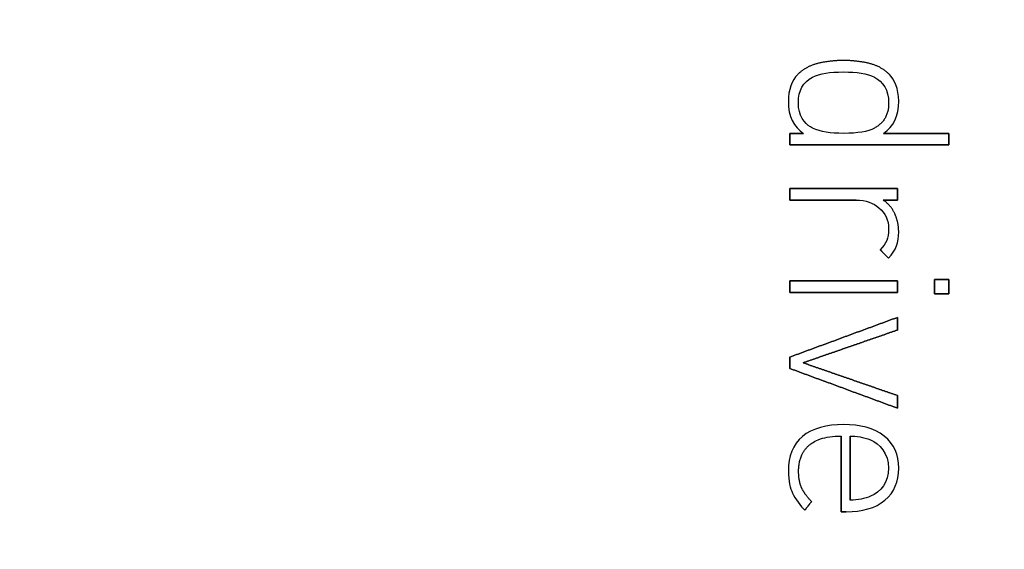
# Model space of a CAD drawing. Units: millimetres. Extents: x -37.3 to 37.3, y -37.3 to 37.3.
# Drawn here: x 7.5 to 22.4, y -10.1 to -2 of the extents above; entities that cross this region are included whole.
import ezdxf

# ---------------------------------------------------------------- set-up
doc = ezdxf.new("R2010")
doc.units = ezdxf.units.MM
doc.layers.add('Body027', color=7, linetype='CONTINUOUS')
doc.layers.add('Easydrive', color=7, linetype='CONTINUOUS')

msp = doc.modelspace()

# ---------------------------------------------------------------- linework, layer by layer
at = {"layer": 'Body027'}
for radius in [37.275, 37.275, 37.275, 37.275, 37.275, 37.275, 37.275, 37.275, 34.275, 34.275, 34.275, 34.275, 34.275, 34.275, 34.275, 34.275, 32.275, 32.275, 32.275, 32.275, 32.275, 32.275, 32.275, 32.275]:
    msp.add_circle((0, 0), radius, dxfattribs=at)
at = {"layer": 'Easydrive'}
for p, q in [((19.6136, -2.66962, 16.2859), (19.6136, -2.66962, 17)), ((19.6136, -2.66962, 16.2859), (19.6136, -2.66962, 17)), ((19.9963, -2.6268, 16.2859), (19.9963, -2.6268, 17)), ((19.9963, -2.6268, 16.2859), (19.9963, -2.6268, 17)), ((20.3789, -2.66962, 16.2859), (20.3789, -2.66962, 17)), ((20.3789, -2.66962, 16.2859), (20.3789, -2.66962, 17)), ((19.299, -2.83966, 16.2859), (19.299, -2.83966, 17)), ((19.299, -2.83966, 16.2859), (19.299, -2.83966, 17)), ((19.996, -2.80213, 16.2859), (19.996, -2.80213, 17)), ((19.996, -2.80213, 16.2859), (19.996, -2.80213, 17)), ((20.6933, -2.83966, 16.2859), (20.6933, -2.83966, 17)), ((20.6933, -2.83966, 16.2859), (20.6933, -2.83966, 17)), ((19.5249, -2.88274, 16.2859), (19.5249, -2.88274, 17)), ((19.5249, -2.88274, 16.2859), (19.5249, -2.88274, 17)), ((20.4668, -2.88274, 16.2859), (20.4668, -2.88274, 17)), ((20.4668, -2.88274, 16.2859), (20.4668, -2.88274, 17)), ((19.1561, -3.24472, 16.2859), (19.1561, -3.24472, 17)), ((19.1561, -3.24472, 16.2859), (19.1561, -3.24472, 17)), ((19.3091, -3.26891, 16.2859), (19.3091, -3.26891, 17)), ((19.3091, -3.26891, 16.2859), (19.3091, -3.26891, 17)), ((20.6827, -3.26891, 16.2859), (20.6827, -3.26891, 17)), ((20.6827, -3.26891, 16.2859), (20.6827, -3.26891, 17)), ((20.8361, -3.24472, 16.2859), (20.8361, -3.24472, 17)), ((20.8361, -3.24472, 16.2859), (20.8361, -3.24472, 17)), ((19.1766, -3.73544, 16.2859), (19.1766, -3.73544, 17)), ((19.1766, -3.73544, 16.2859), (19.1766, -3.73544, 17)), ((19.3874, -3.73544, 16.2859), (19.3874, -3.73544, 17)), ((19.3874, -3.73544, 16.2859), (19.3874, -3.73544, 17)), ((19.5249, -3.65483, 16.2859), (19.5249, -3.65483, 17)), ((19.5249, -3.65483, 16.2859), (19.5249, -3.65483, 17)), ((19.996, -3.73544, 16.2859), (19.996, -3.73544, 17)), ((19.996, -3.73544, 16.2859), (19.996, -3.73544, 17)), ((20.4668, -3.65483, 16.2859), (20.4668, -3.65483, 17)), ((20.4668, -3.65483, 16.2859), (20.4668, -3.65483, 17)), ((20.6051, -3.73544, 16.2859), (20.6051, -3.73544, 17)), ((20.6051, -3.73544, 16.2859), (20.6051, -3.73544, 17)), ((21.5974, -3.73544, 16.2859), (21.5974, -3.73544, 17)), ((21.5974, -3.73544, 16.2859), (21.5974, -3.73544, 17)), ((19.1766, -3.91051, 16.2859), (19.1766, -3.91051, 17)), ((19.1766, -3.91051, 16.2859), (19.1766, -3.91051, 17)), ((21.5974, -3.91051, 16.2859), (21.5974, -3.91051, 17)), ((21.5974, -3.91051, 16.2859), (21.5974, -3.91051, 17)), ((19.1766, -4.57579, 16.2859), (19.1766, -4.57579, 17)), ((19.1766, -4.57579, 16.2859), (19.1766, -4.57579, 17)), ((20.8152, -4.57579, 16.2859), (20.8152, -4.57579, 17)), ((20.8152, -4.57579, 16.2859), (20.8152, -4.57579, 17)), ((19.1766, -4.75087, 16.2859), (19.1766, -4.75087, 17)), ((19.1766, -4.75087, 16.2859), (19.1766, -4.75087, 17)), ((20.1864, -4.75087, 16.2859), (20.1864, -4.75087, 17)), ((20.1864, -4.75087, 16.2859), (20.1864, -4.75087, 17)), ((20.5975, -4.75087, 16.2859), (20.5975, -4.75087, 17)), ((20.5975, -4.75087, 16.2859), (20.5975, -4.75087, 17)), ((20.8152, -4.75087, 16.2859), (20.8152, -4.75087, 17)), ((20.8152, -4.75087, 16.2859), (20.8152, -4.75087, 17)), ((20.5331, -4.86599, 16.2859), (20.5331, -4.86599, 17)), ((20.5331, -4.86599, 16.2859), (20.5331, -4.86599, 17)), ((20.7744, -4.95516, 16.2859), (20.7744, -4.95516, 17)), ((20.7744, -4.95516, 16.2859), (20.7744, -4.95516, 17)), ((20.6827, -5.19372, 16.2859), (20.6827, -5.19372, 17)), ((20.6827, -5.19372, 16.2859), (20.6827, -5.19372, 17)), ((20.8356, -5.23478, 16.2859), (20.8356, -5.23478, 17)), ((20.8356, -5.23478, 16.2859), (20.8356, -5.23478, 17)), ((20.5535, -5.50608, 16.2859), (20.5535, -5.50608, 17)), ((20.5535, -5.50608, 16.2859), (20.5535, -5.50608, 17)), ((20.6792, -5.63304, 16.2859), (20.6792, -5.63304, 17)), ((20.6792, -5.63304, 16.2859), (20.6792, -5.63304, 17)), ((19.1768, -5.97991, 16.2859), (19.1768, -5.97991, 17)), ((19.1768, -5.97991, 16.2859), (19.1768, -5.97991, 17)), ((20.8154, -5.97991, 16.2859), (20.8154, -5.97991, 17)), ((20.8154, -5.97991, 16.2859), (20.8154, -5.97991, 17)), ((21.383, -5.959, 16.2859), (21.383, -5.959, 17)), ((21.383, -5.959, 16.2859), (21.383, -5.959, 17)), ((21.5974, -5.959, 16.2859), (21.5974, -5.959, 17)), ((21.5974, -5.959, 16.2859), (21.5974, -5.959, 17)), ((19.1768, -6.15473, 16.2859), (19.1768, -6.15473, 17)), ((19.1768, -6.15473, 16.2859), (19.1768, -6.15473, 17)), ((20.8154, -6.15473, 16.2859), (20.8154, -6.15473, 17)), ((20.8154, -6.15473, 16.2859), (20.8154, -6.15473, 17)), ((21.383, -6.17539, 16.2859), (21.383, -6.17539, 17)), ((21.383, -6.17539, 16.2859), (21.383, -6.17539, 17)), ((21.5974, -6.17539, 16.2859), (21.5974, -6.17539, 17)), ((21.5974, -6.17539, 16.2859), (21.5974, -6.17539, 17)), ((20.8152, -6.53587, 16.2859), (20.8152, -6.53587, 17)), ((20.8152, -6.53587, 16.2859), (20.8152, -6.53587, 17)), ((20.8152, -6.72807, 16.2859), (20.8152, -6.72807, 17)), ((20.8152, -6.72807, 16.2859), (20.8152, -6.72807, 17)), ((19.1766, -7.13968, 16.2859), (19.1766, -7.13968, 17)), ((19.1766, -7.13968, 16.2859), (19.1766, -7.13968, 17)), ((19.1766, -7.31148, 16.2859), (19.1766, -7.31148, 17)), ((19.1766, -7.31148, 16.2859), (19.1766, -7.31148, 17)), ((19.3803, -7.22558, 16.2859), (19.3803, -7.22558, 17)), ((19.3803, -7.22558, 16.2859), (19.3803, -7.22558, 17)), ((20.8152, -7.72335, 16.2859), (20.8152, -7.72335, 17)), ((20.8152, -7.72335, 16.2859), (20.8152, -7.72335, 17)), ((20.8152, -7.91555, 16.2859), (20.8152, -7.91555, 17)), ((20.8152, -7.91555, 16.2859), (20.8152, -7.91555, 17)), ((19.996, -8.16595, 16.2859), (19.996, -8.16595, 17)), ((19.996, -8.16595, 16.2859), (19.996, -8.16595, 17)), ((19.3705, -8.34606, 16.2859), (19.3705, -8.34606, 17)), ((19.3705, -8.34606, 16.2859), (19.3705, -8.34606, 17)), ((19.9587, -8.34127, 16.2859), (19.9587, -8.34127, 17)), ((19.9587, -8.34127, 16.2859), (19.9587, -8.34127, 17)), ((20.098, -8.34077, 16.2859), (20.098, -8.34077, 17)), ((20.098, -8.34077, 16.2859), (20.098, -8.34077, 17)), ((20.6164, -8.34102, 16.2859), (20.6164, -8.34102, 17)), ((20.6164, -8.34102, 16.2859), (20.6164, -8.34102, 17)), ((19.4773, -8.47629, 16.2859), (19.4773, -8.47629, 17)), ((19.4773, -8.47629, 16.2859), (19.4773, -8.47629, 17)), ((20.4074, -8.39921, 16.2859), (20.4074, -8.39921, 17)), ((20.4074, -8.39921, 16.2859), (20.4074, -8.39921, 17)), ((20.6827, -8.82821, 16.2859), (20.6827, -8.82821, 17)), ((20.6827, -8.82821, 16.2859), (20.6827, -8.82821, 17)), ((20.8359, -8.82846, 16.2859), (20.8359, -8.82846, 17)), ((20.8359, -8.82846, 16.2859), (20.8359, -8.82846, 17)), ((19.1561, -8.86927, 16.2859), (19.1561, -8.86927, 17)), ((19.1561, -8.86927, 16.2859), (19.1561, -8.86927, 17)), ((19.3126, -8.8796, 16.2859), (19.3126, -8.8796, 17)), ((19.3126, -8.8796, 16.2859), (19.3126, -8.8796, 17)), ((19.3584, -9.12848, 16.2859), (19.3584, -9.12848, 17)), ((19.3584, -9.12848, 16.2859), (19.3584, -9.12848, 17)), ((19.2191, -9.20732, 16.2859), (19.2191, -9.20732, 17)), ((19.2191, -9.20732, 16.2859), (19.2191, -9.20732, 17)), ((20.4074, -9.2572, 16.2859), (20.4074, -9.2572, 17)), ((20.4074, -9.2572, 16.2859), (20.4074, -9.2572, 17)), ((19.5098, -9.33605, 16.2859), (19.5098, -9.33605, 17)), ((19.5098, -9.33605, 16.2859), (19.5098, -9.33605, 17)), ((20.098, -9.31539, 16.2859), (20.098, -9.31539, 17)), ((20.098, -9.31539, 16.2859), (20.098, -9.31539, 17)), ((20.6268, -9.3159, 16.2859), (20.6268, -9.3159, 17)), ((20.6268, -9.3159, 16.2859), (20.6268, -9.3159, 17)), ((19.4078, -9.46653, 16.2859), (19.4078, -9.46653, 17)), ((19.4078, -9.46653, 16.2859), (19.4078, -9.46653, 17)), ((19.9587, -9.49097, 16.2859), (19.9587, -9.49097, 17)), ((19.9587, -9.49097, 16.2859), (19.9587, -9.49097, 17)), ((20.0371, -9.49097, 16.2859), (20.0371, -9.49097, 17)), ((20.0371, -9.49097, 16.2859), (20.0371, -9.49097, 17))]:
    msp.add_line(p, q, dxfattribs=at)
msp.add_circle((0, 0), 32.275, dxfattribs=at)
msp.add_circle((0, 0), 32.275, dxfattribs=at)
msp.add_circle((0, 0), 32.275, dxfattribs=at)
msp.add_circle((0, 0), 32.275, dxfattribs=at)
for points, degree in [([(19.6136, -2.66962, 17), (19.4261, -2.71287, 17), (19.299, -2.83966, 17)], 2), ([(19.6136, -2.66962, 17), (19.4261, -2.71287, 17), (19.299, -2.83966, 17)], 2), ([(19.9963, -2.6268, 17), (19.8023, -2.62686, 17), (19.6136, -2.66962, 17)], 2), ([(19.9963, -2.6268, 17), (19.8023, -2.62686, 17), (19.6136, -2.66962, 17)], 2), ([(20.3789, -2.66962, 17), (20.19, -2.62686, 17), (19.9963, -2.6268, 17)], 2), ([(20.3789, -2.66962, 17), (20.19, -2.62686, 17), (19.9963, -2.6268, 17)], 2), ([(20.6933, -2.83966, 17), (20.5663, -2.71251, 17), (20.3789, -2.66962, 17)], 2), ([(20.6933, -2.83966, 17), (20.5663, -2.71251, 17), (20.3789, -2.66962, 17)], 2), ([(19.299, -2.83966, 17), (19.2091, -2.92889, 17), (19.1559, -3.07594, 17), (19.1561, -3.24472, 17)], 3), ([(19.299, -2.83966, 17), (19.2091, -2.92889, 17), (19.1559, -3.07594, 17), (19.1561, -3.24472, 17)], 3), ([(19.5249, -2.88274, 17), (19.6403, -2.82078, 17), (19.7843, -2.80189, 17), (19.996, -2.80213, 17)], 3), ([(19.5249, -2.88274, 17), (19.6403, -2.82078, 17), (19.7843, -2.80189, 17), (19.996, -2.80213, 17)], 3), ([(19.996, -2.80213, 17), (20.1986, -2.80205, 17), (20.3527, -2.82089, 17), (20.4668, -2.88274, 17)], 3), ([(19.996, -2.80213, 17), (20.1986, -2.80205, 17), (20.3527, -2.82089, 17), (20.4668, -2.88274, 17)], 3), ([(20.8361, -3.24472, 17), (20.8371, -3.05715, 17), (20.7684, -2.91359, 17), (20.6933, -2.83966, 17)], 3), ([(20.8361, -3.24472, 17), (20.8371, -3.05715, 17), (20.7684, -2.91359, 17), (20.6933, -2.83966, 17)], 3), ([(19.3091, -3.26891, 17), (19.3074, -3.08072, 17), (19.3814, -2.95591, 17), (19.5249, -2.88274, 17)], 3), ([(19.3091, -3.26891, 17), (19.3074, -3.08072, 17), (19.3814, -2.95591, 17), (19.5249, -2.88274, 17)], 3), ([(20.4668, -2.88274, 17), (20.5938, -2.94861, 17), (20.6845, -3.07203, 17), (20.6827, -3.26891, 17)], 3), ([(20.4668, -2.88274, 17), (20.5938, -2.94861, 17), (20.6845, -3.07203, 17), (20.6827, -3.26891, 17)], 3), ([(19.1561, -3.24472, 17), (19.1532, -3.48627, 17), (19.2432, -3.63269, 17), (19.3874, -3.73544, 17)], 3), ([(19.1561, -3.24472, 17), (19.1532, -3.48627, 17), (19.2432, -3.63269, 17), (19.3874, -3.73544, 17)], 3), ([(20.6827, -3.26891, 17), (20.687, -3.53518, 17), (20.4668, -3.65483, 17)], 2), ([(20.6827, -3.26891, 17), (20.687, -3.53518, 17), (20.4668, -3.65483, 17)], 2), ([(20.6051, -3.73544, 17), (20.7551, -3.62846, 17), (20.8386, -3.47829, 17), (20.8361, -3.24472, 17)], 3), ([(20.6051, -3.73544, 17), (20.7551, -3.62846, 17), (20.8386, -3.47829, 17), (20.8361, -3.24472, 17)], 3), ([(19.3874, -3.73544, 17), (19.1766, -3.73544, 17)], 1), ([(19.1766, -3.73544, 17), (19.1766, -3.91051, 17)], 1), ([(19.1766, -3.73544, 16.2859), (19.3874, -3.73544, 16.2859)], 1), ([(19.3874, -3.73544, 17), (19.1766, -3.73544, 17)], 1), ([(19.1766, -3.91051, 16.2859), (19.1766, -3.73544, 16.2859)], 1), ([(19.1766, -3.73544, 17), (19.1766, -3.91051, 17)], 1), ([(19.1766, -3.91051, 16.2859), (19.1766, -3.73544, 16.2859)], 1), ([(19.1766, -3.73544, 16.2859), (19.3874, -3.73544, 16.2859)], 1), ([(19.996, -3.73544, 17), (19.7956, -3.73561, 17), (19.651, -3.71779, 17), (19.5249, -3.65483, 17)], 3), ([(19.996, -3.73544, 17), (19.7956, -3.73561, 17), (19.651, -3.71779, 17), (19.5249, -3.65483, 17)], 3), ([(20.4668, -3.65483, 17), (20.3652, -3.71125, 17), (20.2164, -3.73591, 17), (19.996, -3.73544, 17)], 3), ([(20.4668, -3.65483, 17), (20.3652, -3.71125, 17), (20.2164, -3.73591, 17), (19.996, -3.73544, 17)], 3), ([(21.5974, -3.73544, 17), (20.6051, -3.73544, 17)], 1), ([(20.6051, -3.73544, 16.2859), (21.5974, -3.73544, 16.2859)], 1), ([(21.5974, -3.73544, 17), (20.6051, -3.73544, 17)], 1), ([(20.6051, -3.73544, 16.2859), (21.5974, -3.73544, 16.2859)], 1), ([(21.5974, -3.91051, 17), (21.5974, -3.73544, 17)], 1), ([(21.5974, -3.73544, 16.2859), (21.5974, -3.91051, 16.2859)], 1), ([(21.5974, -3.91051, 17), (21.5974, -3.73544, 17)], 1), ([(21.5974, -3.73544, 16.2859), (21.5974, -3.91051, 16.2859)], 1), ([(19.1766, -3.91051, 17), (21.5974, -3.91051, 17)], 1), ([(21.5974, -3.91051, 16.2859), (19.1766, -3.91051, 16.2859)], 1), ([(19.1766, -3.91051, 17), (21.5974, -3.91051, 17)], 1), ([(21.5974, -3.91051, 16.2859), (19.1766, -3.91051, 16.2859)], 1), ([(20.8152, -4.57579, 17), (19.1766, -4.57579, 17)], 1), ([(19.1766, -4.57579, 17), (19.1766, -4.75087, 17)], 1), ([(19.1766, -4.57579, 16.2859), (20.8152, -4.57579, 16.2859)], 1), ([(20.8152, -4.57579, 17), (19.1766, -4.57579, 17)], 1), ([(19.1766, -4.75087, 16.2859), (19.1766, -4.57579, 16.2859)], 1), ([(19.1766, -4.57579, 17), (19.1766, -4.75087, 17)], 1), ([(19.1766, -4.75087, 16.2859), (19.1766, -4.57579, 16.2859)], 1), ([(19.1766, -4.57579, 16.2859), (20.8152, -4.57579, 16.2859)], 1), ([(20.8152, -4.75087, 17), (20.8152, -4.57579, 17)], 1), ([(20.8152, -4.57579, 16.2859), (20.8152, -4.75087, 16.2859)], 1), ([(20.8152, -4.75087, 17), (20.8152, -4.57579, 17)], 1), ([(20.8152, -4.57579, 16.2859), (20.8152, -4.75087, 16.2859)], 1), ([(19.1766, -4.75087, 17), (20.1864, -4.75087, 17)], 1), ([(20.1864, -4.75087, 16.2859), (19.1766, -4.75087, 16.2859)], 1), ([(19.1766, -4.75087, 17), (20.1864, -4.75087, 17)], 1), ([(20.1864, -4.75087, 16.2859), (19.1766, -4.75087, 16.2859)], 1), ([(20.1864, -4.75087, 17), (20.3368, -4.75056, 17), (20.458, -4.79936, 17), (20.5331, -4.86599, 17)], 3), ([(20.1864, -4.75087, 17), (20.3368, -4.75056, 17), (20.458, -4.79936, 17), (20.5331, -4.86599, 17)], 3), ([(20.7744, -4.95516, 17), (20.7134, -4.82323, 17), (20.5975, -4.75087, 17)], 2), ([(20.5975, -4.75087, 17), (20.8152, -4.75087, 17)], 1), ([(20.7744, -4.95516, 17), (20.7134, -4.82323, 17), (20.5975, -4.75087, 17)], 2), ([(20.8152, -4.75087, 16.2859), (20.5975, -4.75087, 16.2859)], 1), ([(20.5975, -4.75087, 17), (20.8152, -4.75087, 17)], 1), ([(20.8152, -4.75087, 16.2859), (20.5975, -4.75087, 16.2859)], 1), ([(20.5331, -4.86599, 17), (20.6293, -4.95035, 17), (20.6833, -5.05003, 17), (20.6827, -5.19372, 17)], 3), ([(20.5331, -4.86599, 17), (20.6293, -4.95035, 17), (20.6833, -5.05003, 17), (20.6827, -5.19372, 17)], 3), ([(20.8356, -5.23478, 17), (20.8356, -5.08747, 17), (20.7744, -4.95516, 17)], 2), ([(20.8356, -5.23478, 17), (20.8356, -5.08747, 17), (20.7744, -4.95516, 17)], 2), ([(20.6827, -5.19372, 17), (20.6834, -5.33373, 17), (20.6472, -5.41295, 17), (20.5535, -5.50608, 17)], 3), ([(20.6827, -5.19372, 17), (20.6834, -5.33373, 17), (20.6472, -5.41295, 17), (20.5535, -5.50608, 17)], 3), ([(20.6792, -5.63304, 17), (20.7968, -5.51619, 17), (20.8365, -5.39116, 17), (20.8356, -5.23478, 17)], 3), ([(20.6792, -5.63304, 17), (20.7968, -5.51619, 17), (20.8365, -5.39116, 17), (20.8356, -5.23478, 17)], 3), ([(20.5535, -5.50608, 17), (20.6792, -5.63304, 17)], 1), ([(20.6792, -5.63304, 16.2859), (20.5535, -5.50608, 16.2859)], 1), ([(20.5535, -5.50608, 17), (20.6792, -5.63304, 17)], 1), ([(20.6792, -5.63304, 16.2859), (20.5535, -5.50608, 16.2859)], 1), ([(20.8154, -5.97991, 17), (19.1768, -5.97991, 17)], 1), ([(19.1768, -5.97991, 17), (19.1768, -6.15473, 17)], 1), ([(19.1768, -5.97991, 16.2859), (20.8154, -5.97991, 16.2859)], 1), ([(20.8154, -5.97991, 17), (19.1768, -5.97991, 17)], 1), ([(19.1768, -6.15473, 16.2859), (19.1768, -5.97991, 16.2859)], 1), ([(19.1768, -5.97991, 17), (19.1768, -6.15473, 17)], 1), ([(19.1768, -6.15473, 16.2859), (19.1768, -5.97991, 16.2859)], 1), ([(19.1768, -5.97991, 16.2859), (20.8154, -5.97991, 16.2859)], 1), ([(20.8154, -6.15473, 17), (20.8154, -5.97991, 17)], 1), ([(20.8154, -5.97991, 16.2859), (20.8154, -6.15473, 16.2859)], 1), ([(20.8154, -6.15473, 17), (20.8154, -5.97991, 17)], 1), ([(20.8154, -5.97991, 16.2859), (20.8154, -6.15473, 16.2859)], 1), ([(21.5974, -5.959, 17), (21.383, -5.959, 17)], 1), ([(21.383, -5.959, 17), (21.383, -6.17539, 17)], 1), ([(21.383, -5.959, 16.2859), (21.5974, -5.959, 16.2859)], 1), ([(21.5974, -5.959, 17), (21.383, -5.959, 17)], 1), ([(21.383, -6.17539, 16.2859), (21.383, -5.959, 16.2859)], 1), ([(21.383, -5.959, 17), (21.383, -6.17539, 17)], 1), ([(21.383, -6.17539, 16.2859), (21.383, -5.959, 16.2859)], 1), ([(21.383, -5.959, 16.2859), (21.5974, -5.959, 16.2859)], 1), ([(21.5974, -6.17539, 17), (21.5974, -5.959, 17)], 1), ([(21.5974, -5.959, 16.2859), (21.5974, -6.17539, 16.2859)], 1), ([(21.5974, -6.17539, 17), (21.5974, -5.959, 17)], 1), ([(21.5974, -5.959, 16.2859), (21.5974, -6.17539, 16.2859)], 1), ([(19.1768, -6.15473, 17), (20.8154, -6.15473, 17)], 1), ([(20.8154, -6.15473, 16.2859), (19.1768, -6.15473, 16.2859)], 1), ([(19.1768, -6.15473, 17), (20.8154, -6.15473, 17)], 1), ([(20.8154, -6.15473, 16.2859), (19.1768, -6.15473, 16.2859)], 1), ([(21.383, -6.17539, 17), (21.5974, -6.17539, 17)], 1), ([(21.5974, -6.17539, 16.2859), (21.383, -6.17539, 16.2859)], 1), ([(21.383, -6.17539, 17), (21.5974, -6.17539, 17)], 1), ([(21.5974, -6.17539, 16.2859), (21.383, -6.17539, 16.2859)], 1), ([(20.8152, -6.53587, 17), (19.1766, -7.13968, 17)], 1), ([(19.1766, -7.13968, 16.2859), (20.8152, -6.53587, 16.2859)], 1), ([(20.8152, -6.53587, 17), (19.1766, -7.13968, 17)], 1), ([(19.1766, -7.13968, 16.2859), (20.8152, -6.53587, 16.2859)], 1), ([(20.8152, -6.72807, 17), (20.8152, -6.53587, 17)], 1), ([(20.8152, -6.53587, 16.2859), (20.8152, -6.72807, 16.2859)], 1), ([(20.8152, -6.72807, 17), (20.8152, -6.53587, 17)], 1), ([(20.8152, -6.53587, 16.2859), (20.8152, -6.72807, 16.2859)], 1), ([(19.3803, -7.22558, 17), (20.8152, -6.72807, 17)], 1), ([(20.8152, -6.72807, 16.2859), (19.3803, -7.22558, 16.2859)], 1), ([(19.3803, -7.22558, 17), (20.8152, -6.72807, 17)], 1), ([(20.8152, -6.72807, 16.2859), (19.3803, -7.22558, 16.2859)], 1), ([(19.1766, -7.13968, 17), (19.1766, -7.31148, 17)], 1), ([(19.1766, -7.31148, 16.2859), (19.1766, -7.13968, 16.2859)], 1), ([(19.1766, -7.13968, 17), (19.1766, -7.31148, 17)], 1), ([(19.1766, -7.31148, 16.2859), (19.1766, -7.13968, 16.2859)], 1), ([(19.1766, -7.31148, 17), (20.8152, -7.91555, 17)], 1), ([(20.8152, -7.91555, 16.2859), (19.1766, -7.31148, 16.2859)], 1), ([(19.1766, -7.31148, 17), (20.8152, -7.91555, 17)], 1), ([(20.8152, -7.91555, 16.2859), (19.1766, -7.31148, 16.2859)], 1), ([(20.8152, -7.72335, 17), (19.3803, -7.22558, 17)], 1), ([(19.3803, -7.22558, 16.2859), (20.8152, -7.72335, 16.2859)], 1), ([(20.8152, -7.72335, 17), (19.3803, -7.22558, 17)], 1), ([(19.3803, -7.22558, 16.2859), (20.8152, -7.72335, 16.2859)], 1), ([(20.8152, -7.91555, 17), (20.8152, -7.72335, 17)], 1), ([(20.8152, -7.72335, 16.2859), (20.8152, -7.91555, 16.2859)], 1), ([(20.8152, -7.91555, 17), (20.8152, -7.72335, 17)], 1), ([(20.8152, -7.72335, 16.2859), (20.8152, -7.91555, 16.2859)], 1), ([(19.996, -8.16595, 17), (19.7415, -8.1654, 17), (19.5202, -8.21947, 17), (19.3705, -8.34606, 17)], 3), ([(19.996, -8.16595, 17), (19.7415, -8.1654, 17), (19.5202, -8.21947, 17), (19.3705, -8.34606, 17)], 3), ([(20.6164, -8.34102, 17), (20.4638, -8.2185, 17), (20.2458, -8.16545, 17), (19.996, -8.16595, 17)], 3), ([(20.6164, -8.34102, 17), (20.4638, -8.2185, 17), (20.2458, -8.16545, 17), (19.996, -8.16595, 17)], 3), ([(19.3705, -8.34606, 17), (19.2249, -8.46671, 17), (19.1551, -8.65028, 17), (19.1561, -8.86927, 17)], 3), ([(19.3705, -8.34606, 17), (19.2249, -8.46671, 17), (19.1551, -8.65028, 17), (19.1561, -8.86927, 17)], 3), ([(19.9587, -8.34127, 17), (19.9587, -9.49097, 17)], 1), ([(19.9587, -9.49097, 16.2859), (19.9587, -8.34127, 16.2859)], 1), ([(19.9587, -8.34127, 17), (19.9587, -9.49097, 17)], 1), ([(19.9587, -9.49097, 16.2859), (19.9587, -8.34127, 16.2859)], 1), ([(20.098, -8.34077, 17), (20.1911, -8.34076, 17), (20.3003, -8.35653, 17), (20.4074, -8.39921, 17)], 3), ([(20.098, -8.34077, 17), (20.1911, -8.34076, 17), (20.3003, -8.35653, 17), (20.4074, -8.39921, 17)], 3), ([(20.098, -8.34077, 16.2859), (20.098, -9.31539, 16.2859)], 1), ([(20.098, -8.34077, 16.2859), (20.098, -9.31539, 16.2859)], 1), ([(20.098, -9.31539, 17), (20.098, -8.34077, 17)], 1), ([(20.098, -9.31539, 17), (20.098, -8.34077, 17)], 1), ([(20.8359, -8.82846, 17), (20.8369, -8.62597, 17), (20.7633, -8.45674, 17), (20.6164, -8.34102, 17)], 3), ([(20.8359, -8.82846, 17), (20.8369, -8.62597, 17), (20.7633, -8.45674, 17), (20.6164, -8.34102, 17)], 3), ([(19.3126, -8.8796, 17), (19.3108, -8.61646, 17), (19.4773, -8.47629, 17)], 2), ([(19.3126, -8.8796, 17), (19.3108, -8.61646, 17), (19.4773, -8.47629, 17)], 2), ([(20.4074, -8.39921, 17), (20.5422, -8.45157, 17), (20.6852, -8.60695, 17), (20.6827, -8.82821, 17)], 3), ([(20.4074, -8.39921, 17), (20.5422, -8.45157, 17), (20.6852, -8.60695, 17), (20.6827, -8.82821, 17)], 3), ([(20.6827, -8.82821, 17), (20.6847, -9.04189, 17), (20.5585, -9.18996, 17), (20.4074, -9.2572, 17)], 3), ([(20.6827, -8.82821, 17), (20.6847, -9.04189, 17), (20.5585, -9.18996, 17), (20.4074, -9.2572, 17)], 3), ([(20.6268, -9.3159, 17), (20.7673, -9.19959, 17), (20.8368, -9.03024, 17), (20.8359, -8.82846, 17)], 3), ([(20.6268, -9.3159, 17), (20.7673, -9.19959, 17), (20.8368, -9.03024, 17), (20.8359, -8.82846, 17)], 3), ([(19.1561, -8.86927, 17), (19.1556, -9.03137, 17), (19.1871, -9.13242, 17), (19.2191, -9.20732, 17)], 3), ([(19.1561, -8.86927, 17), (19.1556, -9.03137, 17), (19.1871, -9.13242, 17), (19.2191, -9.20732, 17)], 3), ([(19.3584, -9.12848, 17), (19.3124, -9.02581, 17), (19.3126, -8.8796, 17)], 2), ([(19.3584, -9.12848, 17), (19.3124, -9.02581, 17), (19.3126, -8.8796, 17)], 2), ([(19.5098, -9.33605, 17), (19.405, -9.2306, 17), (19.3584, -9.12848, 17)], 2), ([(19.5098, -9.33605, 17), (19.405, -9.2306, 17), (19.3584, -9.12848, 17)], 2), ([(19.2191, -9.20732, 17), (19.2549, -9.29152, 17), (19.3482, -9.41112, 17), (19.4078, -9.46653, 17)], 3), ([(19.2191, -9.20732, 17), (19.2549, -9.29152, 17), (19.3482, -9.41112, 17), (19.4078, -9.46653, 17)], 3), ([(20.4074, -9.2572, 17), (20.3229, -9.29567, 17), (20.2123, -9.31537, 17), (20.098, -9.31539, 17)], 3), ([(20.4074, -9.2572, 17), (20.3229, -9.29567, 17), (20.2123, -9.31537, 17), (20.098, -9.31539, 17)], 3), ([(19.4078, -9.46653, 17), (19.5098, -9.33605, 17)], 1), ([(19.5098, -9.33605, 16.2859), (19.4078, -9.46653, 16.2859)], 1), ([(19.4078, -9.46653, 17), (19.5098, -9.33605, 17)], 1), ([(19.5098, -9.33605, 16.2859), (19.4078, -9.46653, 16.2859)], 1), ([(20.0371, -9.49097, 17), (20.2757, -9.49149, 17), (20.4824, -9.43764, 17), (20.6268, -9.3159, 17)], 3), ([(20.0371, -9.49097, 17), (20.2757, -9.49149, 17), (20.4824, -9.43764, 17), (20.6268, -9.3159, 17)], 3), ([(19.9587, -9.49097, 17), (20.0371, -9.49097, 17)], 1), ([(20.0371, -9.49097, 16.2859), (19.9587, -9.49097, 16.2859)], 1), ([(19.9587, -9.49097, 17), (20.0371, -9.49097, 17)], 1), ([(20.0371, -9.49097, 16.2859), (19.9587, -9.49097, 16.2859)], 1)]:
    msp.add_open_spline(points, degree=degree, dxfattribs=at)
for points, knots in [([(19.5249, -3.65483, 17), (19.5141, -3.6489, 17), (19.5033, -3.64298, 17), (19.4925, -3.63706, 17), (19.4048, -3.58769, 17), (19.306, -3.46797, 17), (19.3091, -3.26891, 17)], [0, 0, 0, 0, 0.116657, 0.116657, 0.116657, 1, 1, 1, 1]), ([(19.5249, -3.65483, 17), (19.5141, -3.6489, 17), (19.5033, -3.64298, 17), (19.4925, -3.63706, 17), (19.4048, -3.58769, 17), (19.306, -3.46797, 17), (19.3091, -3.26891, 17)], [0, 0, 0, 0, 0.116657, 0.116657, 0.116657, 1, 1, 1, 1]), ([(19.4773, -8.47629, 17), (19.4967, -8.4597, 17), (19.5516, -8.41529, 17), (19.6455, -8.38483, 17), (19.7285, -8.35647, 17), (19.8329, -8.34195, 17), (19.9587, -8.34127, 17)], [0, 0, 0, 0, 0.535596, 0.535596, 0.535596, 1, 1, 1, 1]), ([(19.4773, -8.47629, 17), (19.4967, -8.4597, 17), (19.5516, -8.41529, 17), (19.6455, -8.38483, 17), (19.7285, -8.35647, 17), (19.8329, -8.34195, 17), (19.9587, -8.34127, 17)], [0, 0, 0, 0, 0.535596, 0.535596, 0.535596, 1, 1, 1, 1])]:
    msp.add_open_spline(points, degree=3, knots=knots, dxfattribs=at)

doc.saveas('drawing.dxf')
